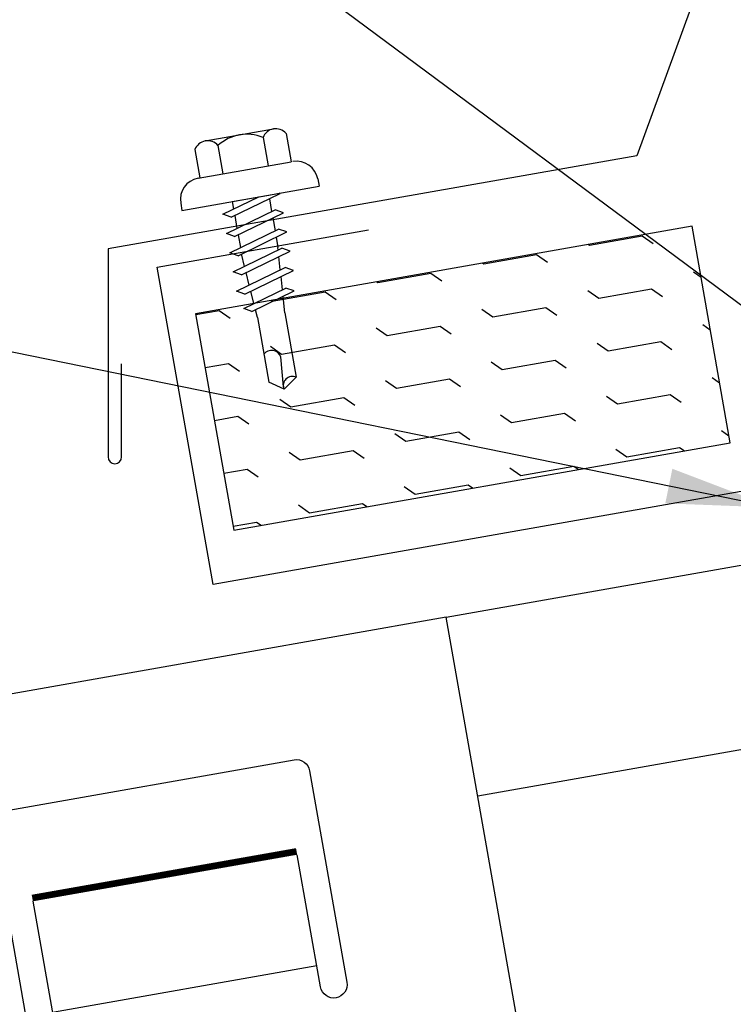
# Model space of a CAD drawing. Extents: x 0.9 to 44.1, y 9.4 to 37.4.
# Drawn here: x 11.1 to 14.4, y 23.1 to 27.7 of the extents above; entities that cross this region are included whole.
import ezdxf

# ---------------------------------------------------------------- set-up
doc = ezdxf.new("R2010")
doc.units = 0
doc.header["$LTSCALE"] = 4
doc.header["$MEASUREMENT"] = 0
doc.layers.get('0').update_dxf_attribs({"linetype": 'CONTINUOUS'})
doc.layers.get('DEFPOINTS').update_dxf_attribs({"linetype": 'CONTINUOUS'})
for name, color, linetype in [('CLIP', 5, 'CONTINUOUS'), ('DIM-DETAIL', 7, 'CONTINUOUS'), ('FASTENER', 9, 'CONTINUOUS'), ('HATCH', 8, 'CONTINUOUS'), ('PANEL', 11, 'CONTINUOUS'), ('TEXT', 2, 'CONTINUOUS'), ('THERMAL', 8, 'CONTINUOUS'), ('TRIM', 6, 'CONTINUOUS')]:
    doc.layers.add(name, color=color, linetype=linetype)
doc.styles.add('TEXT1', font='ROMANS.shx', dxfattribs={"width": 0.75, "height": 0.375})
doc.dimstyles.new('DETAIL', dxfattribs={"dimscale": 4, "dimtxt": 0.09375, "dimasz": 0.0625, "dimexe": 0.0625, "dimexo": 0.125, "dimgap": 0.0625, "dimtad": 1, "dimdec": 4, "dimzin": 3, "dimdsep": 46, "dimlunit": 4, "dimtxsty": 'TEXT1', "dimblk": 'ARCHTICK', "dimcen": 0.0625, "dimclrd": 7, "dimclre": 7, "dimclrt": 2, "dimadec": 0, "dimazin": 0, "dimtfac": 0.59375, "dimtdec": 4, "dimtmove": 0, "dimatfit": 3, "dimfxl": 0, "dimfrac": 2, "dimtolj": 1, "dimtzin": 3, "dimarcsym": 0})
doc.dimstyles.new('DETAIL$7', dxfattribs={"dimscale": 4, "dimtxt": 0.09375, "dimasz": 0.125, "dimexe": 0.0625, "dimexo": 0.125, "dimgap": 0.0625, "dimtad": 1, "dimdec": 4, "dimzin": 3, "dimdsep": 46, "dimlunit": 4, "dimtxsty": 'TEXT1', "dimblk": 'ARCHTICK', "dimcen": 0.0625, "dimclrd": 7, "dimclre": 7, "dimclrt": 2, "dimadec": 0, "dimazin": 0, "dimtfac": 1, "dimtdec": 4, "dimtmove": 0, "dimatfit": 3, "dimfxl": 0, "dimfrac": 2, "dimtolj": 1, "dimtzin": 3, "dimarcsym": 0})

# ---------------------------------------------------------------- blocks, each defined once
blk = doc.blocks.new('_ArchTick')
at = {"color": 0, "linetype": 'ByBlock', "const_width": 0.15}
blk.add_lwpolyline([(-0.5, -0.5), (0.5, 0.5)], dxfattribs=at)
blk = doc.blocks.new('*D7')
at = {"layer": 'DEFPOINTS', "color": 0}
for p in [(14.2039, 32.5458), (17.3093, 26.4518), (15.3397, 26.1045)]:
    blk.add_point(p, dxfattribs=at)
at = {"layer": 'DIM-DETAIL', "color": 7, "lineweight": -2}
for p, q in [((17.2225, 26.9442), (16.1301, 33.1393)), ((16.1735, 32.8931), (14.2039, 32.5458)), ((15.2529, 26.5969), (14.1605, 32.792))]:
    blk.add_line(p, q, dxfattribs=at)
at = {"layer": 'DIM-DETAIL', "color": 7, "lineweight": -2, "xscale": 0.25, "yscale": 0.25, "zscale": 0.25}
for p, rotation in [((16.1735, 32.8931), 9.999999999999886), ((14.2039, 32.5458), 189.9999999999999)]:
    blk.add_blockref('_ArchTick', p, dxfattribs=dict(at, rotation=rotation))
at = {"layer": 'DIM-DETAIL', "color": 2, "insert": (15.1066, 33.1855), "char_height": 0.375, "attachment_point": 5, "rotation": 10, "style": 'TEXT1'}
blk.add_mtext('\\A1;2"', dxfattribs=at)
blk = doc.blocks.new('*D5')
at = {"layer": 'DEFPOINTS', "color": 0}
for p in [(20.8903, 34.937), (10.5744, 24.3362), (22.8036, 24.086)]:
    blk.add_point(p, dxfattribs=at)
at = {"layer": 'DIM-DETAIL', "color": 7, "lineweight": -2}
for p, q in [((22.7168, 24.5784), (20.8469, 35.1832)), ((9.0726, 32.8532), (20.8903, 34.937)), ((10.4875, 24.8286), (9.0292, 33.0994))]:
    blk.add_line(p, q, dxfattribs=at)
at = {"layer": 'DIM-DETAIL', "color": 7, "lineweight": -2, "xscale": 0.25, "yscale": 0.25, "zscale": 0.25}
for p, rotation in [((20.8903, 34.937), 10), ((9.0726, 32.8532), 190)]:
    blk.add_blockref('_ArchTick', p, dxfattribs=dict(at, rotation=rotation))
at = {"layer": 'DIM-DETAIL', "color": 2, "insert": (14.8993, 34.3611), "char_height": 0.375, "attachment_point": 5, "rotation": 10, "style": 'TEXT1'}
blk.add_mtext('\\A1;1\'-0" MAX.', dxfattribs=at)
blk = doc.blocks.new('MB_DW4')
at = {"layer": 'FASTENER'}
for p, q in [((-0.1627, 0.3366), (0.1592, 0.3366)), ((-0.2171, 0.3051), (-0.2171, 0.1712)), ((-0.1083, 0.3051), (-0.1083, 0.1712)), ((0.1048, 0.3051), (0.1048, 0.1712)), ((0.2136, 0.3051), (0.2136, 0.1712)), ((-0.2257, 0.1712), (0.2136, 0.1712)), ((-0.3257, 0.0712), (-0.3257, 0.0369)), ((0.3222, 0.0712), (0.3222, 0.0369)), ((-0.3257, 0.0369), (0.3222, 0.0369)), ((-0.141, -0.014), (0.0373, 0.0369)), ((-0.1053, -0.0341), (0.1375, 0.0352)), ((-0.088, 0.0369), (-0.088, 0.0011)), ((-0.088, 0.0369), (0.0845, 0.0369)), ((0.0845, 0.0369), (0.1344, 0.0369)), ((0.0845, 0.0201), (0.0845, -0.0405)), ((0.1375, 0.0352), (0.1344, 0.0369)), ((-0.1053, -0.0341), (-0.141, -0.014)), ((-0.141, -0.1049), (0.1018, -0.0356)), ((-0.088, -0.0292), (-0.088, -0.0898)), ((0.1375, -0.0557), (0.1018, -0.0356)), ((-0.1053, -0.125), (0.1375, -0.0557)), ((0.0845, -0.0708), (0.0845, -0.1314)), ((-0.1053, -0.125), (-0.141, -0.1049)), ((-0.141, -0.1958), (0.1018, -0.1265)), ((-0.088, -0.1201), (-0.088, -0.1807)), ((0.1375, -0.1466), (0.1018, -0.1265)), ((-0.1053, -0.2159), (0.1375, -0.1466)), ((0.0845, -0.1617), (0.0845, -0.211)), ((-0.1053, -0.2159), (-0.141, -0.1958)), ((-0.141, -0.2867), (0.1018, -0.2174)), ((-0.0838, -0.2704), (-0.088, -0.211)), ((0.0837, -0.2226), (0.0845, -0.211)), ((0.1375, -0.2375), (0.1018, -0.2174)), ((-0.1053, -0.3068), (0.1375, -0.2375)), ((0.0771, -0.3153), (0.0815, -0.2535)), ((-0.1053, -0.3068), (-0.141, -0.2867)), ((-0.141, -0.3776), (0.1018, -0.3083)), ((-0.0775, -0.3595), (-0.0817, -0.3001)), ((0.1375, -0.3284), (0.1018, -0.3083)), ((-0.1053, -0.3977), (0.1375, -0.3284)), ((0.0706, -0.4081), (0.075, -0.3463)), ((-0.1053, -0.3977), (-0.141, -0.3776)), ((-0.122, -0.4631), (0.0885, -0.403)), ((-0.0712, -0.4486), (-0.0754, -0.3892)), ((0.1242, -0.4231), (0.0885, -0.403)), ((-0.0864, -0.4832), (0.1242, -0.4231)), ((0.063, -0.5152), (0.0684, -0.439)), ((-0.0864, -0.4832), (-0.122, -0.4631)), ((-0.0665, -0.5155), (-0.0691, -0.4783)), ((-0.0665, -0.5155), (-0.0665, -0.82)), ((0.063, -0.5159), (0.063, -0.82)), ((-0.0031, -0.8538), (0.009, -0.7138)), ((-0.0017, -0.8656), (-0.0665, -0.82)), ((-0.0017, -0.8656), (0.063, -0.82))]:
    blk.add_line(p, q, dxfattribs=at)
for centre, radius, start, end in [((-0.1627, 0.2738), 0.0628, 29.8754, 150.1246), ((-0.0017, 0.141), 0.1956, 56.9974, 123.0026), ((0.1592, 0.2738), 0.0628, 29.8754, 150.1246), ((-0.2257, 0.0712), 0.1, 90, 180), ((0.2222, 0.0712), 0.1, 0, 90), ((0.073, -0.5159), 0.01, 175.9484, 180), ((-0.0363, -0.7227), 0.0461, 11.1445, 130.906), ((0.039, -0.8547), 0.0422, 55.4585, 194.8454)]:
    blk.add_arc(centre, radius, start, end, dxfattribs=at)
blk = doc.blocks.new('*X16')
at = {"color": 0}
for p, q in [((1.4558, 1.2058), (1.5, 1.25)), ((1.5, 1.25), (1.75, 1.25)), ((1.75, 1.25), (1.7551, 1.2551)), ((1.9558, 1.2058), (2, 1.25)), ((2, 1.25), (2.25, 1.25)), ((2.25, 1.25), (2.2551, 1.2551)), ((2.4558, 1.2058), (2.5, 1.25)), ((2.5, 1.25), (2.75, 1.25)), ((2.75, 1.25), (2.7551, 1.2551)), ((2.9558, 1.2058), (3, 1.25)), ((3, 1.25), (3.25, 1.25)), ((3.25, 1.25), (3.2551, 1.2551)), ((3.4558, 1.2058), (3.5, 1.25)), ((3.5, 1.25), (3.611, 1.25)), ((1.2639, 1.0139), (1.2942, 1.0442)), ((1.75, 1), (1.7942, 1.0442)), ((2.25, 1), (2.2942, 1.0442)), ((2.75, 1), (2.7942, 1.0442)), ((3.25, 1), (3.2942, 1.0442)), ((1.4558, 0.9558), (1.5, 1)), ((1.5, 1), (1.75, 1)), ((1.9558, 0.9558), (2, 1)), ((2, 1), (2.25, 1)), ((2.4558, 0.9558), (2.5, 1)), ((2.5, 1), (2.75, 1)), ((2.9558, 0.9558), (3, 1)), ((3, 1), (3.25, 1)), ((3.4558, 0.9558), (3.5, 1)), ((3.5, 1), (3.611, 1)), ((1.2639, 0.7639), (1.2942, 0.7942)), ((1.75, 0.75), (1.7942, 0.7942)), ((2.25, 0.75), (2.2942, 0.7942)), ((2.75, 0.75), (2.7942, 0.7942)), ((3.25, 0.75), (3.2942, 0.7942)), ((1.4558, 0.7058), (1.5, 0.75)), ((1.5, 0.75), (1.75, 0.75)), ((1.9558, 0.7058), (2, 0.75)), ((2, 0.75), (2.25, 0.75)), ((2.4558, 0.7058), (2.5, 0.75)), ((2.5, 0.75), (2.75, 0.75)), ((2.9558, 0.7058), (3, 0.75)), ((3, 0.75), (3.25, 0.75)), ((3.4558, 0.7058), (3.5, 0.75)), ((3.5, 0.75), (3.611, 0.75)), ((1.2639, 0.5139), (1.2942, 0.5442)), ((1.75, 0.5), (1.7942, 0.5442)), ((2.25, 0.5), (2.2942, 0.5442)), ((2.75, 0.5), (2.7942, 0.5442)), ((3.25, 0.5), (3.2942, 0.5442)), ((1.4558, 0.4558), (1.5, 0.5)), ((1.5, 0.5), (1.75, 0.5)), ((1.9558, 0.4558), (2, 0.5)), ((2, 0.5), (2.25, 0.5)), ((2.4558, 0.4558), (2.5, 0.5)), ((2.5, 0.5), (2.75, 0.5)), ((2.9558, 0.4558), (3, 0.5)), ((3, 0.5), (3.25, 0.5)), ((3.4558, 0.4558), (3.5, 0.5)), ((3.5, 0.5), (3.611, 0.5)), ((1.2639, 0.2639), (1.2942, 0.2942)), ((1.75, 0.25), (1.7942, 0.2942)), ((2.25, 0.25), (2.2942, 0.2942)), ((2.75, 0.25), (2.7942, 0.2942)), ((3.25, 0.25), (3.2942, 0.2942)), ((1.4821, 0.2321), (1.5, 0.25)), ((1.5, 0.25), (1.75, 0.25)), ((1.9821, 0.2321), (2, 0.25)), ((2, 0.25), (2.25, 0.25)), ((2.4821, 0.2321), (2.5, 0.25)), ((2.5, 0.25), (2.75, 0.25)), ((2.9821, 0.2321), (3, 0.25)), ((3, 0.25), (3.25, 0.25)), ((3.4821, 0.2321), (3.5, 0.25)), ((3.5, 0.25), (3.611, 0.25))]:
    blk.add_line(p, q, dxfattribs=at)
blk = doc.blocks.new('A$C6A146027')
at = {"layer": 'CLIP'}
blk.add_line((0.875, 2.82), (2.125, 2.82), dxfattribs=at)
blk.add_lwpolyline([(3, 0.0155), (3, 4.3125), (0, 4.3125), (0, 0.0155)], dxfattribs=at)
blk.add_lwpolyline([(0.875, 3.344), (0.875, 2.719, -0.414214), (0.8125, 2.6565), (0.8125, 2.6565, -0.414214), (0.75, 2.719), (0.75, 3.719, -0.414214), (0.8125, 3.7815), (2.1875, 3.7815, -0.414214), (2.25, 3.719), (2.25, 2.719, -0.414214), (2.1875, 2.6565), (2.1875, 2.6565, -0.414214), (2.125, 2.719), (2.125, 3.344)], format="xyb", dxfattribs=at)
at = {"layer": 'CLIP', "const_width": 0.031}
blk.add_lwpolyline([(0.875, 3.3595), (2.125, 3.3595)], dxfattribs=at)

msp = doc.modelspace()

# ---------------------------------------------------------------- linework, layer by layer
at = {"layer": 'PANEL'}
msp.add_line((17.59747, 24.8176), (13.22109, 24.04593), dxfattribs=at)
msp.add_lwpolyline([(13.07418, 24.87908), (17.45056, 25.65075), (17.94893, 22.82435)], dxfattribs=at)
at = {"layer": 'THERMAL', "color": 8}
msp.add_lwpolyline([(14.39691, 25.69115), (14.21927, 26.69861), (11.90782, 26.29103), (12.08546, 25.28358)], close=True, dxfattribs=at)
at = {"layer": 'TRIM'}
msp.add_lwpolyline([(34.76066, 26.05794), (34.76066, 25.62484, 1), (34.82316, 25.62484), (34.82316, 26.59356), (32.36091, 27.02636), (31.93275, 28.20075), (23.16165, 29.7427), (14.39054, 28.20075), (13.96238, 27.02636), (11.50013, 26.59356), (11.50013, 25.62484, 1), (11.56263, 25.62484), (11.56263, 26.05794)], format="xyb", dxfattribs=at)
msp.add_lwpolyline([(16.23229, 26.15991), (15.6819, 25.68208), (11.98887, 25.0309), (11.7284, 26.50811), (12.71321, 26.68176)], dxfattribs=at)

# ---------------------------------------------------------------- block references
at = {"layer": 'CLIP', "rotation": 10}
msp.add_blockref('A$C6A146027', (10.86861, 20.11115), dxfattribs=at)
at = {"layer": 'FASTENER', "rotation": 9.999999999999405}
msp.add_blockref('MB_DW4', (12.17132, 26.79287), dxfattribs=at)
at = {"layer": 'HATCH', "extrusion": (0, 0, -1), "zscale": -1, "rotation": 350.0000000000001}
msp.add_blockref('*X16', (-15.6819, 25.68208), dxfattribs=at)

# ---------------------------------------------------------------- dimensions: what is measured, and where the dimension line sits
at = {"layer": 'DIM-DETAIL'}
dim = msp.add_linear_dim(base=(20.89029, 34.93697), p1=(10.57436, 24.33623), p2=(22.8036, 24.08601), angle=10, text='<> MAX.', dimstyle='DETAIL', dxfattribs=at)
dim.commit()
dim.dimension.update_dxf_attribs({"geometry": '*D5', "text_midpoint": (14.89927, 34.36111)})
dim = msp.add_aligned_dim(p1=(17.30931, 26.45184), p2=(15.3397, 26.10454), distance=-6.54062, dimstyle='DETAIL', dxfattribs=at)
dim.commit()
dim.dimension.update_dxf_attribs({"geometry": '*D7', "text_midpoint": (15.10656, 33.18546)})

# ---------------------------------------------------------------- leaders
at = {"layer": 'TEXT'}
for points in [[(14.98052, 25.9347), (8.91478, 30.43627), (8.62389, 30.43627)], [(14.60121, 25.3895), (8.77774, 26.57713), (8.46996, 26.57713)]]:
    msp.add_leader(points, dimstyle='DETAIL$7', dxfattribs=at)

doc.saveas('drawing.dxf')
